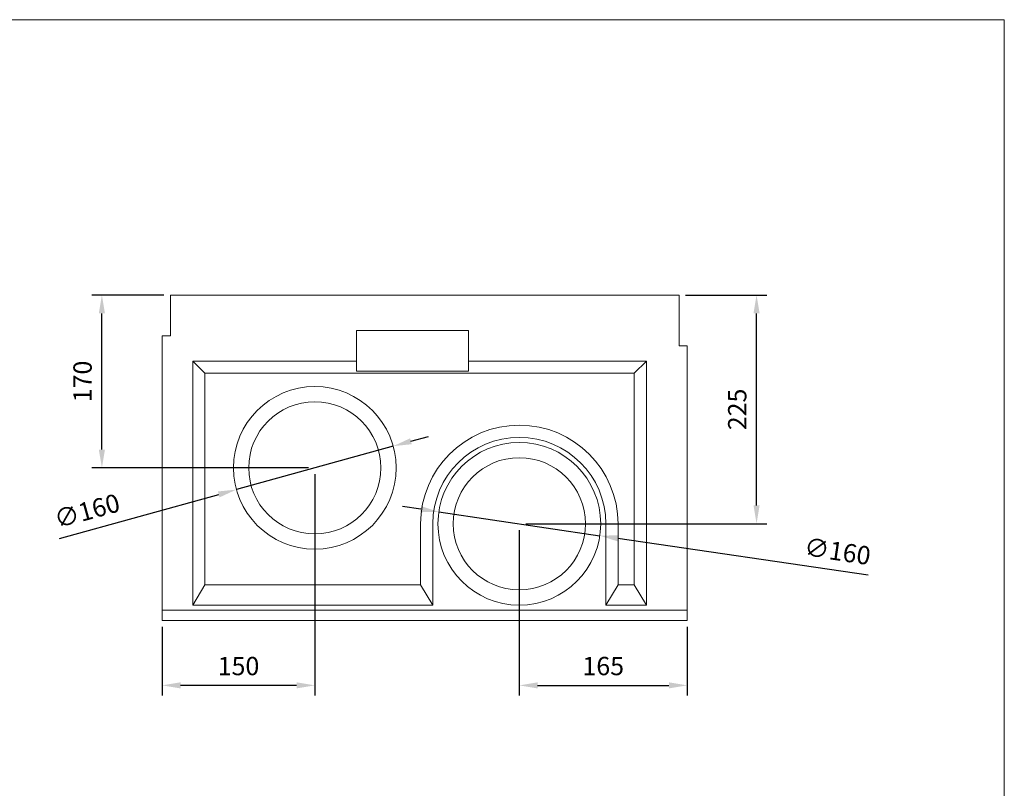
# Model space of a CAD drawing. Units: millimetres. Extents: x 156 to 2353, y 153 to 1673.
# Drawn here: x 1385 to 2353, y 917 to 1673 of the extents above; entities that cross this region are included whole.
import ezdxf

# ---------------------------------------------------------------- set-up
doc = ezdxf.new("R2010")
doc.units = ezdxf.units.MM
doc.layers.get('Defpoints').update_dxf_attribs({"lineweight": 9})
doc.layers.add('Part_Channel', color=7, linetype='Continuous', lineweight=9)
doc.layers.add('Title_Box', color=7, linetype='Continuous', lineweight=9)
doc.styles.get("Standard").update_dxf_attribs({"font": 'isocpeur.ttf'})
doc.dimstyles.new('Ulma', dxfattribs={"dimscale": 100, "dimtxt": 0.18, "dimasz": 0.18, "dimexe": 0.1, "dimexo": 0.0625, "dimgap": 0.1, "dimtad": 1, "dimdec": 4, "dimdsep": 46, "dimtxsty": 'Standard', "dimcen": 0.09, "dimclrd": 154, "dimclre": 154, "dimclrt": 154, "dimadec": 1, "dimazin": 2, "dimtfac": 1, "dimtdec": 4, "dimtmove": 0, "dimatfit": 3, "dimfxl": 1, "dimtolj": 1, "dimtzin": 0, "dimarcsym": 0})

# ---------------------------------------------------------------- blocks, each defined once
blk = doc.blocks.new('*D6')
at = {"layer": 'Defpoints', "color": 0}
for p in [(1876.46, 1176.78), (2041.46, 1081.78), (2041.46, 1017.83)]:
    blk.add_point(p, dxfattribs=at)
at = {"layer": 'Part_Channel', "color": 154, "lineweight": -2}
for p, q in [((1876.46, 1170.53), (1876.46, 1007.83)), ((2041.46, 1075.53), (2041.46, 1007.83)), ((1894.46, 1017.83), (2023.46, 1017.83))]:
    blk.add_line(p, q, dxfattribs=at)
at = {"layer": 'Part_Channel', "color": 154}
for points in [[(1894.46, 1020.83), (1894.46, 1014.83), (1876.46, 1017.83)], [(2023.46, 1020.83), (2023.46, 1014.83), (2041.46, 1017.83)]]:
    blk.add_solid(points, dxfattribs=at)
at = {"layer": 'Part_Channel', "color": 154, "insert": (1958.96, 1036.83), "char_height": 18, "attachment_point": 5}
blk.add_mtext('\\A1;165', dxfattribs=at)
blk = doc.blocks.new('*D7')
at = {"layer": 'Defpoints', "color": 0}
for p in [(2033.46, 1401.78), (2109.64, 1401.78), (1876.46, 1176.78)]:
    blk.add_point(p, dxfattribs=at)
at = {"layer": 'Part_Channel', "color": 154, "lineweight": -2}
for p, q in [((2039.71, 1401.78), (2119.64, 1401.78)), ((2109.64, 1194.78), (2109.64, 1383.78)), ((1882.71, 1176.78), (2119.64, 1176.78))]:
    blk.add_line(p, q, dxfattribs=at)
at = {"layer": 'Part_Channel', "color": 154}
for points in [[(2106.64, 1383.78), (2112.64, 1383.78), (2109.64, 1401.78)], [(2106.64, 1194.78), (2112.64, 1194.78), (2109.64, 1176.78)]]:
    blk.add_solid(points, dxfattribs=at)
at = {"layer": 'Part_Channel', "color": 154, "insert": (2090.64, 1289.28), "char_height": 18, "attachment_point": 5, "rotation": 90}
blk.add_mtext('\\A1;225', dxfattribs=at)
blk = doc.blocks.new('*D8')
at = {"layer": 'Defpoints', "color": 0}
for p in [(1675.46, 1231.78), (1525.46, 1081.78), (1525.46, 1017.83)]:
    blk.add_point(p, dxfattribs=at)
at = {"layer": 'Part_Channel', "color": 154, "lineweight": -2}
for p, q in [((1675.46, 1225.53), (1675.46, 1007.83)), ((1525.46, 1075.53), (1525.46, 1007.83)), ((1657.46, 1017.83), (1543.46, 1017.83))]:
    blk.add_line(p, q, dxfattribs=at)
at = {"layer": 'Part_Channel', "color": 154}
for points in [[(1543.46, 1020.83), (1543.46, 1014.83), (1525.46, 1017.83)], [(1657.46, 1020.83), (1657.46, 1014.83), (1675.46, 1017.83)]]:
    blk.add_solid(points, dxfattribs=at)
at = {"layer": 'Part_Channel', "color": 154, "insert": (1600.46, 1036.83), "char_height": 18, "attachment_point": 5}
blk.add_mtext('\\A1;150', dxfattribs=at)
blk = doc.blocks.new('*D9')
at = {"layer": 'Defpoints', "color": 0}
for p in [(1466.18, 1401.78), (1533.46, 1401.78), (1675.46, 1231.78)]:
    blk.add_point(p, dxfattribs=at)
at = {"layer": 'Part_Channel', "color": 154, "lineweight": -2}
for p, q in [((1527.21, 1401.78), (1456.18, 1401.78)), ((1466.18, 1249.78), (1466.18, 1383.78)), ((1669.21, 1231.78), (1456.18, 1231.78))]:
    blk.add_line(p, q, dxfattribs=at)
at = {"layer": 'Part_Channel', "color": 154}
for points in [[(1463.18, 1383.78), (1469.18, 1383.78), (1466.18, 1401.78)], [(1463.18, 1249.78), (1469.18, 1249.78), (1466.18, 1231.78)]]:
    blk.add_solid(points, dxfattribs=at)
at = {"layer": 'Part_Channel', "color": 154, "insert": (1447.18, 1316.78), "char_height": 18, "attachment_point": 5, "rotation": 90}
blk.add_mtext('\\A1;170', dxfattribs=at)
blk = doc.blocks.new('*D10')
at = {"layer": 'Defpoints', "color": 0}
for p in [(1797.32, 1188.48), (1955.6, 1165.08)]:
    blk.add_point(p, dxfattribs=at)
at = {"layer": 'Part_Channel', "color": 154, "lineweight": -2}
for p, q in [((1779.51, 1191.11), (1761.71, 1193.75)), ((1797.32, 1188.48), (1955.6, 1165.08)), ((2219.47, 1126.08), (1973.41, 1162.45))]:
    blk.add_line(p, q, dxfattribs=at)
at = {"layer": 'Part_Channel', "color": 154}
for points in [[(1779.95, 1194.08), (1779.08, 1188.15), (1797.32, 1188.48)], [(1973.85, 1165.42), (1972.97, 1159.48), (1955.6, 1165.08)]]:
    blk.add_solid(points, dxfattribs=at)
at = {"layer": 'Part_Channel', "color": 154, "insert": (2189.21, 1149.76), "char_height": 18, "attachment_point": 5, "rotation": 351.59107}
blk.add_mtext('\\A1;∅160', dxfattribs=at)
blk = doc.blocks.new('*D11')
at = {"layer": 'Defpoints', "color": 0}
for p in [(1752.56, 1253.13), (1598.36, 1210.43)]:
    blk.add_point(p, dxfattribs=at)
at = {"layer": 'Part_Channel', "color": 154, "lineweight": -2}
for p, q in [((1769.91, 1257.94), (1787.25, 1262.74)), ((1752.56, 1253.13), (1598.36, 1210.43)), ((1424.41, 1162.25), (1581.02, 1205.63))]:
    blk.add_line(p, q, dxfattribs=at)
at = {"layer": 'Part_Channel', "color": 154}
for points in [[(1769.1, 1260.83), (1770.71, 1255.05), (1752.56, 1253.13)], [(1580.21, 1208.52), (1581.82, 1202.73), (1598.36, 1210.43)]]:
    blk.add_solid(points, dxfattribs=at)
at = {"layer": 'Part_Channel', "color": 154, "insert": (1451.53, 1189.48), "char_height": 18, "attachment_point": 5, "rotation": 15.48021}
blk.add_mtext('\\A1;∅160', dxfattribs=at)

msp = doc.modelspace()

# ---------------------------------------------------------------- linework, layer by layer
at = {"layer": 'Part_Channel'}
for p, q in [((2033.46037, 1401.78175), (1533.46037, 1401.78175)), ((1533.46037, 1361.78175), (1533.46037, 1401.78175)), ((2033.46037, 1401.78175), (2033.46037, 1351.78175)), ((1716.46037, 1326.78175), (1716.46037, 1366.78175)), ((1826.46037, 1366.78175), (1716.46037, 1366.78175)), ((1826.46037, 1326.78175), (1826.46037, 1366.78175)), ((1525.46037, 1081.78175), (1525.46037, 1361.78175)), ((1525.46037, 1361.78175), (1533.46037, 1361.78175)), ((2041.46037, 1351.78175), (2033.46037, 1351.78175)), ((2041.46037, 1081.78175), (2041.46037, 1351.78175)), ((1555.46037, 1096.78175), (1555.46037, 1336.78175)), ((1716.46037, 1336.78175), (1555.46037, 1336.78175)), ((1555.46037, 1336.78175), (1567.46037, 1324.78175)), ((2001.46037, 1336.78175), (1826.46037, 1336.78175)), ((2001.46037, 1336.78175), (1989.46037, 1324.78175)), ((2001.46037, 1096.78175), (2001.46037, 1336.78175)), ((1826.46037, 1326.78175), (1716.46037, 1326.78175)), ((1567.46037, 1116.78175), (1567.46037, 1324.78175)), ((1989.46037, 1324.78175), (1567.46037, 1324.78175)), ((1989.46037, 1116.78175), (1989.46037, 1324.78175)), ((1779.46037, 1176.78175), (1779.46037, 1116.78175)), ((1791.46037, 1176.78175), (1791.46037, 1096.78175)), ((1961.46037, 1176.78175), (1961.46037, 1096.78175)), ((1973.46037, 1176.78175), (1973.46037, 1116.78175)), ((1555.46037, 1096.78175), (1567.46037, 1116.78175)), ((1779.46037, 1116.78175), (1567.46037, 1116.78175)), ((1791.46037, 1096.78175), (1779.46037, 1116.78175)), ((1961.46037, 1096.78175), (1973.46037, 1116.78175)), ((1989.46037, 1116.78175), (1973.46037, 1116.78175)), ((2001.46037, 1096.78175), (1989.46037, 1116.78175)), ((1791.46037, 1096.78175), (1555.46037, 1096.78175)), ((2001.46037, 1096.78175), (1961.46037, 1096.78175)), ((2041.46037, 1091.78175), (1525.46037, 1091.78175)), ((1533.46037, 1081.78175), (1525.46037, 1081.78175)), ((2033.46037, 1081.78175), (1533.46037, 1081.78175)), ((2033.46037, 1081.78175), (2041.46037, 1081.78175))]:
    msp.add_line(p, q, dxfattribs=at)
for centre, radius in [((1675.46037, 1231.78175), 80), ((1675.46037, 1231.78175), 65), ((1876.46037, 1176.78175), 80), ((1876.46037, 1176.78175), 65)]:
    msp.add_circle(centre, radius, dxfattribs=at)
for radius in [97, 85]:
    msp.add_arc((1876.46037, 1176.78175), radius, 0, 180, dxfattribs=at)
at = {"layer": 'Title_Box', "ltscale": 25.4}
for p, q in [((155.7962, 1672.64264), (2353.14381, 1672.64264)), ((2353.14381, 1672.64264), (2353.14381, 153.20015))]:
    msp.add_line(p, q, dxfattribs=at)
at = {"layer": 'Title_Box'}
msp.add_line((2353.14381, 1672.64264), (2353.14381, 529.08395), dxfattribs=at)

# ---------------------------------------------------------------- dimensions: what is measured, and where the dimension line sits
at = {"layer": 'Part_Channel'}
dim = msp.add_linear_dim(base=(1466.18064, 1401.78175), p1=(1675.46037, 1231.78175), p2=(1533.46037, 1401.78175), angle=90, dimstyle='Ulma', dxfattribs=at)
dim.commit()
dim.dimension.update_dxf_attribs({"geometry": '*D9', "text_midpoint": (1447.18064, 1316.78175)})
dim = msp.add_linear_dim(base=(2109.64264, 1401.78175), p1=(1876.46037, 1176.78175), p2=(2033.46037, 1401.78175), angle=90, dimstyle='Ulma', dxfattribs=at)
dim.commit()
dim.dimension.update_dxf_attribs({"geometry": '*D7', "text_midpoint": (2109.64264, 1289.28175), "dimtype": 160})
for p1, p2, picture, middle in [((1752.55819, 1253.13419), (1598.36255, 1210.4293), '*D11', (1456.59939, 1171.16762)), ((1797.32041, 1188.48073), (1955.60033, 1165.08277), '*D10', (2186.43151, 1130.95982))]:
    dim = msp.add_diameter_dim_2p(p1=p1, p2=p2, dimstyle='Ulma', dxfattribs=at)
    dim.commit()
    dim.dimension.update_dxf_attribs({"geometry": picture, "text_midpoint": middle, "dimtype": 163})
for base, p1, p2, picture, middle in [((1525.46037, 1017.83077), (1675.46037, 1231.78175), (1525.46037, 1081.78175), '*D8', (1600.46037, 1036.83077)), ((2041.46037, 1017.83077), (1876.46037, 1176.78175), (2041.46037, 1081.78175), '*D6', (1958.96037, 1036.83077))]:
    dim = msp.add_linear_dim(base=base, p1=p1, p2=p2, dimstyle='Ulma', dxfattribs=at)
    dim.commit()
    dim.dimension.update_dxf_attribs({"geometry": picture, "text_midpoint": middle})

doc.saveas('drawing.dxf')
